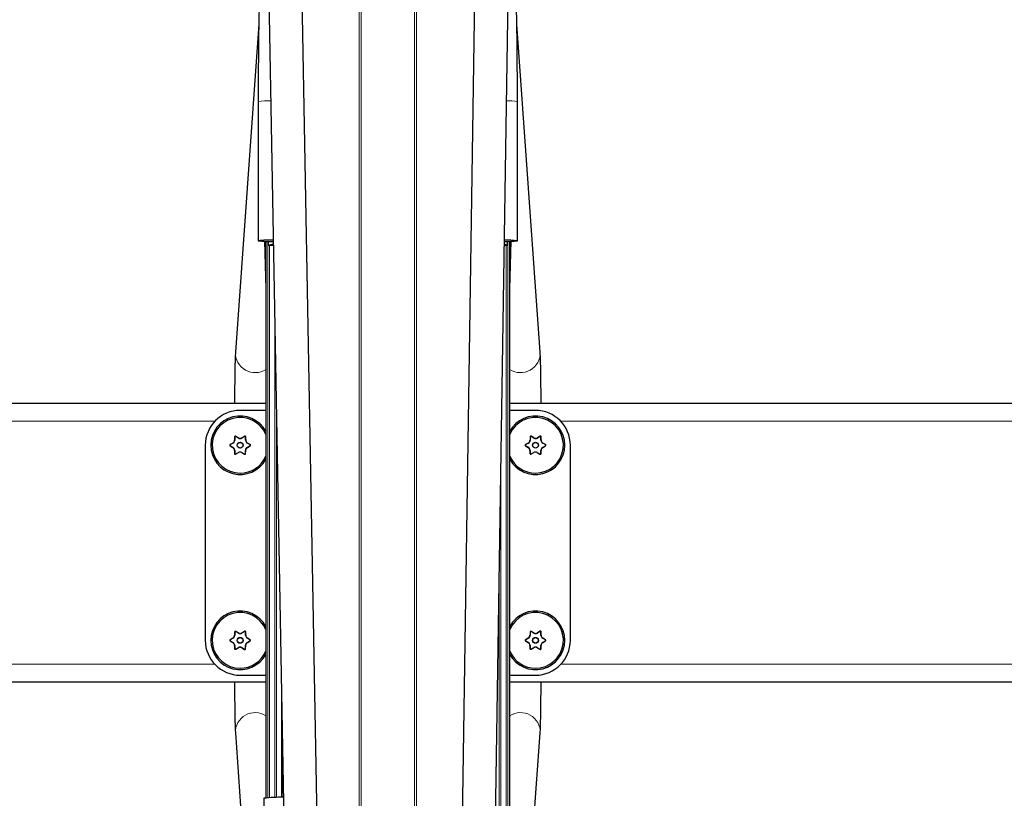
# Model space of a CAD drawing. Units: millimetres. Extents: x 1 to 203, y 1 to 174.
# Drawn here: x 163 to 169, y 98 to 103 of the extents above; entities that cross this region are included whole.
import ezdxf

# ---------------------------------------------------------------- set-up
doc = ezdxf.new("R2010")
doc.units = ezdxf.units.MM

msp = doc.modelspace()

# ---------------------------------------------------------------- linework, layer by layer
at = {"color": 8, "linetype": 'Continuous', "lineweight": 18}
for p, q in [((164.9652, 76.7606), (164.9652, 106.5245)), ((164.9782, 106.5366), (164.9782, 76.7606)), ((165.2956, 106.5359), (165.2956, 95.7845)), ((165.3086, 96.5949), (165.3086, 106.5251)), ((164.4198, 98.0499), (164.4198, 101.3777)), ((164.4228, 101.3553), (164.4518, 101.3552)), ((164.4292, 101.3553), (164.4292, 98.0504)), ((165.8335, 101.3553), (165.851, 101.3553)), ((165.8446, 101.3553), (165.8446, 96.8743)), ((165.854, 96.8167), (165.854, 101.3777)), ((164.4618, 98.0519), (164.4618, 100.8145)), ((164.1024, 100.3016), (159.2048, 100.3016)), ((164.4711, 100.306), (164.4711, 98.0522)), ((171.0691, 100.3016), (166.1714, 100.3016)), ((164.1935, 100.1619), (164.1953, 100.1619)), ((164.2107, 100.1704), (164.2098, 100.1709)), ((164.2206, 100.1891), (164.2215, 100.1886)), ((164.2215, 100.2067), (164.2207, 100.2082)), ((164.2269, 100.2118), (164.2277, 100.2103)), ((164.2437, 100.2013), (164.2437, 100.2023)), ((164.2645, 100.2026), (164.2645, 100.2016)), ((164.28, 100.2107), (164.2809, 100.2123)), ((164.2862, 100.1892), (164.2871, 100.1897)), ((164.2872, 100.2087), (164.2863, 100.2071)), ((164.2975, 100.1716), (164.2966, 100.1711)), ((164.3123, 100.1619), (164.314, 100.1619)), ((165.9601, 100.1619), (165.9619, 100.1619)), ((165.9774, 100.1704), (165.9765, 100.1709)), ((165.9882, 100.2067), (165.9873, 100.2082)), ((165.9873, 100.1891), (165.9881, 100.1886)), ((165.9935, 100.2118), (165.9944, 100.2103)), ((166.0104, 100.2013), (166.0104, 100.2023)), ((166.0312, 100.2026), (166.0312, 100.2016)), ((166.0467, 100.2107), (166.0476, 100.2123)), ((166.0529, 100.1892), (166.0538, 100.1897)), ((166.0539, 100.2087), (166.053, 100.2071)), ((166.0641, 100.1716), (166.0632, 100.1711)), ((166.0789, 100.1619), (166.0807, 100.1619)), ((164.1952, 100.1546), (164.1934, 100.1546)), ((164.2097, 100.1455), (164.2106, 100.146)), ((164.2212, 100.1277), (164.2203, 100.1272)), ((164.2203, 100.1083), (164.2211, 100.1098)), ((164.2274, 100.1062), (164.2265, 100.1047)), ((164.2431, 100.1142), (164.2431, 100.1152)), ((164.264, 100.1151), (164.264, 100.1141)), ((164.2805, 100.1045), (164.2797, 100.106)), ((164.2859, 100.1095), (164.2868, 100.108)), ((164.2869, 100.1272), (164.286, 100.1277)), ((164.2965, 100.1457), (164.2974, 100.1452)), ((164.314, 100.1547), (164.3122, 100.1547)), ((165.9619, 100.1546), (165.9601, 100.1546)), ((165.9764, 100.1455), (165.9773, 100.146)), ((165.9869, 100.1083), (165.9878, 100.1098)), ((165.9879, 100.1277), (165.987, 100.1272)), ((165.994, 100.1062), (165.9932, 100.1047)), ((166.0098, 100.1142), (166.0098, 100.1152)), ((166.0306, 100.1151), (166.0306, 100.1141)), ((166.0472, 100.1045), (166.0463, 100.106)), ((166.0526, 100.1095), (166.0535, 100.108)), ((166.0535, 100.1272), (166.0527, 100.1277)), ((166.0631, 100.1457), (166.064, 100.1452)), ((166.0807, 100.1547), (166.0789, 100.1547)), ((165.812, 96.9673), (165.812, 99.9519)), ((165.8027, 99.3418), (165.8027, 96.9731)), ((164.2215, 99.04), (164.2207, 99.0415)), ((164.2269, 99.0451), (164.2277, 99.0436)), ((164.28, 99.0441), (164.2809, 99.0456)), ((164.2872, 99.042), (164.2863, 99.0405)), ((165.9882, 99.04), (165.9873, 99.0415)), ((165.9935, 99.0451), (165.9944, 99.0436)), ((166.0467, 99.0441), (166.0476, 99.0456)), ((166.0539, 99.042), (166.053, 99.0405)), ((164.1952, 98.988), (164.1934, 98.988)), ((164.1935, 98.9952), (164.1953, 98.9952)), ((164.2107, 99.0037), (164.2098, 99.0043)), ((164.2206, 99.0224), (164.2215, 99.0219)), ((164.2437, 99.0346), (164.2437, 99.0357)), ((164.2645, 99.0359), (164.2645, 99.0349)), ((164.2862, 99.0225), (164.2871, 99.023)), ((164.2975, 99.0049), (164.2966, 99.0044)), ((164.314, 98.988), (164.3122, 98.988)), ((164.3123, 98.9953), (164.314, 98.9953)), ((165.9601, 98.9952), (165.9619, 98.9952)), ((165.9619, 98.988), (165.9601, 98.988)), ((165.9774, 99.0037), (165.9765, 99.0043)), ((165.9873, 99.0224), (165.9881, 99.0219)), ((166.0104, 99.0346), (166.0104, 99.0357)), ((166.0312, 99.0359), (166.0312, 99.0349)), ((166.0529, 99.0225), (166.0538, 99.023)), ((166.0641, 99.0049), (166.0632, 99.0044)), ((166.0789, 98.9953), (166.0807, 98.9953)), ((166.0807, 98.988), (166.0789, 98.988)), ((164.2097, 98.9788), (164.2106, 98.9793)), ((164.2212, 98.9611), (164.2203, 98.9606)), ((164.2203, 98.9416), (164.2211, 98.9431)), ((164.2274, 98.9395), (164.2265, 98.938)), ((164.2431, 98.9475), (164.2431, 98.9485)), ((164.264, 98.9484), (164.264, 98.9474)), ((164.2805, 98.9378), (164.2797, 98.9393)), ((164.2859, 98.9429), (164.2868, 98.9414)), ((164.2869, 98.9605), (164.286, 98.961)), ((164.2965, 98.979), (164.2974, 98.9785)), ((165.9764, 98.9788), (165.9773, 98.9793)), ((165.9869, 98.9416), (165.9878, 98.9431)), ((165.9879, 98.9611), (165.987, 98.9606)), ((165.994, 98.9395), (165.9932, 98.938)), ((166.0098, 98.9475), (166.0098, 98.9485)), ((166.0306, 98.9484), (166.0306, 98.9474)), ((166.0472, 98.9378), (166.0463, 98.9393)), ((166.0526, 98.9429), (166.0535, 98.9414)), ((166.0535, 98.9605), (166.0527, 98.961)), ((166.0631, 98.979), (166.064, 98.9785)), ((164.1024, 98.8483), (159.2048, 98.8483)), ((171.0691, 98.8483), (166.1714, 98.8483))]:
    msp.add_line(p, q, dxfattribs=at)
at = {"color": 7, "linetype": 'Continuous'}
for p, q in [((164.4186, 103.1637), (164.5203, 97.6346)), ((164.7202, 97.6383), (164.6186, 103.1673)), ((165.6619, 103.2092), (165.5664, 96.9761)), ((165.7663, 96.9688), (165.8619, 103.2062)), ((164.3652, 102.6767), (164.2257, 100.7143)), ((166.0481, 100.7143), (165.9086, 102.6767)), ((164.3619, 102.214), (164.3619, 101.3812)), ((165.9119, 101.3812), (165.9119, 102.214)), ((164.3992, 101.3782), (164.4072, 101.0939)), ((164.4072, 101.378), (164.4072, 98.049)), ((164.4207, 101.3777), (164.4207, 101.3714)), ((164.4228, 101.3553), (164.4517, 101.363)), ((164.4228, 101.3553), (164.4518, 101.3552)), ((165.8335, 101.3553), (165.851, 101.3553)), ((165.851, 101.3553), (165.8336, 101.3599)), ((165.8531, 101.3714), (165.8531, 101.3777)), ((165.8666, 101.0939), (165.8747, 101.3782)), ((165.8666, 96.5559), (165.8666, 101.378)), ((164.4072, 100.4083), (159.1999, 100.4083)), ((171.0739, 100.4083), (165.8666, 100.4083)), ((164.4072, 100.3666), (164.2536, 100.3666)), ((166.0202, 100.3666), (165.8666, 100.3666)), ((164.0452, 100.1583), (164.0452, 98.9916)), ((164.2098, 100.1709), (164.1935, 100.1619)), ((164.2107, 100.1704), (164.1953, 100.1619)), ((164.2207, 100.2082), (164.2206, 100.1891)), ((164.2215, 100.2067), (164.2215, 100.1886)), ((164.2437, 100.2023), (164.2269, 100.2118)), ((164.2437, 100.2013), (164.2277, 100.2103)), ((164.2809, 100.2123), (164.2645, 100.2026)), ((164.28, 100.2107), (164.2645, 100.2016)), ((164.2862, 100.1892), (164.2863, 100.2071)), ((164.2871, 100.1897), (164.2872, 100.2087)), ((164.3123, 100.1619), (164.2966, 100.1711)), ((164.314, 100.1619), (164.2975, 100.1716)), ((165.9765, 100.1709), (165.9601, 100.1619)), ((165.9774, 100.1704), (165.9619, 100.1619)), ((165.9873, 100.2082), (165.9873, 100.1891)), ((165.9882, 100.2067), (165.9881, 100.1886)), ((166.0104, 100.2023), (165.9935, 100.2118)), ((166.0104, 100.2013), (165.9944, 100.2103)), ((166.0476, 100.2123), (166.0312, 100.2026)), ((166.0467, 100.2107), (166.0312, 100.2016)), ((166.0529, 100.1892), (166.053, 100.2071)), ((166.0538, 100.1897), (166.0539, 100.2087)), ((166.0789, 100.1619), (166.0632, 100.1711)), ((166.0807, 100.1619), (166.0641, 100.1716)), ((166.2286, 98.9916), (166.2286, 100.1583)), ((164.1934, 100.1546), (164.2097, 100.1455)), ((164.1952, 100.1546), (164.2106, 100.146)), ((164.2203, 100.1272), (164.2203, 100.1083)), ((164.2212, 100.1277), (164.2211, 100.1098)), ((164.2265, 100.1047), (164.2431, 100.1142)), ((164.2274, 100.1062), (164.2431, 100.1152)), ((164.264, 100.1151), (164.2797, 100.106)), ((164.264, 100.1141), (164.2805, 100.1045)), ((164.2859, 100.1095), (164.286, 100.1277)), ((164.2868, 100.108), (164.2869, 100.1272)), ((164.2965, 100.1457), (164.3122, 100.1547)), ((164.2974, 100.1452), (164.314, 100.1547)), ((165.9601, 100.1546), (165.9764, 100.1455)), ((165.9619, 100.1546), (165.9773, 100.146)), ((165.987, 100.1272), (165.9869, 100.1083)), ((165.9879, 100.1277), (165.9878, 100.1098)), ((165.9932, 100.1047), (166.0098, 100.1142)), ((165.994, 100.1062), (166.0098, 100.1152)), ((166.0306, 100.1151), (166.0463, 100.106)), ((166.0306, 100.1141), (166.0472, 100.1045)), ((166.0526, 100.1095), (166.0527, 100.1277)), ((166.0535, 100.108), (166.0535, 100.1272)), ((166.0631, 100.1457), (166.0789, 100.1547)), ((166.064, 100.1452), (166.0807, 100.1547)), ((164.2207, 99.0415), (164.2206, 99.0224)), ((164.2215, 99.04), (164.2215, 99.0219)), ((164.2437, 99.0357), (164.2269, 99.0451)), ((164.2437, 99.0346), (164.2277, 99.0436)), ((164.2809, 99.0456), (164.2645, 99.0359)), ((164.28, 99.0441), (164.2645, 99.0349)), ((164.2862, 99.0225), (164.2863, 99.0405)), ((164.2871, 99.023), (164.2872, 99.042)), ((165.9873, 99.0415), (165.9873, 99.0224)), ((165.9882, 99.04), (165.9881, 99.0219)), ((166.0104, 99.0357), (165.9935, 99.0451)), ((166.0104, 99.0346), (165.9944, 99.0436)), ((166.0476, 99.0456), (166.0312, 99.0359)), ((166.0467, 99.0441), (166.0312, 99.0349)), ((166.0529, 99.0225), (166.053, 99.0405)), ((166.0538, 99.023), (166.0539, 99.042)), ((164.1934, 98.988), (164.2097, 98.9788)), ((164.2098, 99.0043), (164.1935, 98.9952)), ((164.1952, 98.988), (164.2106, 98.9793)), ((164.2107, 99.0037), (164.1953, 98.9952)), ((164.2965, 98.979), (164.3122, 98.988)), ((164.3123, 98.9953), (164.2966, 99.0044)), ((164.2974, 98.9785), (164.314, 98.988)), ((164.314, 98.9953), (164.2975, 99.0049)), ((165.9765, 99.0043), (165.9601, 98.9952)), ((165.9601, 98.988), (165.9764, 98.9788)), ((165.9774, 99.0037), (165.9619, 98.9952)), ((165.9619, 98.988), (165.9773, 98.9793)), ((166.0631, 98.979), (166.0789, 98.988)), ((166.0789, 98.9953), (166.0632, 99.0044)), ((166.064, 98.9785), (166.0807, 98.988)), ((166.0807, 98.9953), (166.0641, 99.0049)), ((164.2203, 98.9606), (164.2203, 98.9416)), ((164.2212, 98.9611), (164.2211, 98.9431)), ((164.2265, 98.938), (164.2431, 98.9475)), ((164.2274, 98.9395), (164.2431, 98.9485)), ((164.264, 98.9484), (164.2797, 98.9393)), ((164.264, 98.9474), (164.2805, 98.9378)), ((164.2859, 98.9429), (164.286, 98.961)), ((164.2868, 98.9414), (164.2869, 98.9605)), ((165.987, 98.9606), (165.9869, 98.9416)), ((165.9879, 98.9611), (165.9878, 98.9431)), ((165.9932, 98.938), (166.0098, 98.9475)), ((165.994, 98.9395), (166.0098, 98.9485)), ((166.0306, 98.9484), (166.0463, 98.9393)), ((166.0306, 98.9474), (166.0472, 98.9378)), ((166.0526, 98.9429), (166.0527, 98.961)), ((166.0535, 98.9414), (166.0535, 98.9605)), ((164.2536, 98.7833), (164.4072, 98.7833)), ((165.8666, 98.7833), (166.0202, 98.7833)), ((164.4072, 98.7416), (159.1999, 98.7416)), ((171.0739, 98.7416), (165.8666, 98.7416)), ((164.5016, 98.6498), (164.5016, 98.053)), ((164.5038, 98.5315), (164.5038, 98.053)), ((164.2257, 98.4379), (164.3298, 96.97)), ((165.9441, 96.97), (166.0481, 98.4379)), ((164.3953, 98.047), (164.4159, 97.1493))]:
    msp.add_line(p, q, dxfattribs=at)
for centre, radius in [((164.2536, 100.1583), 0.0175), ((164.2536, 100.1583), 0.0167), ((166.0202, 100.1583), 0.0175), ((166.0202, 100.1583), 0.0167), ((164.2536, 98.9916), 0.0175), ((164.2536, 98.9916), 0.0167), ((166.0202, 98.9916), 0.0175), ((166.0202, 98.9916), 0.0167)]:
    msp.add_circle(centre, radius, dxfattribs=at)
at = {"color": 8, "linetype": 'Continuous', "lineweight": 18}
for centre, radius, start, end in [((164.4256, 101.6958), 0.5221, 88.85686, 97.00219), ((165.8564, 101.8064), 0.4114, 82.24222, 91.33957), ((164.3424, 100.7093), 0.1168, 177.5586, 303.74097), ((165.9315, 100.7093), 0.1168, 236.25903, 2.4414), ((164.3424, 98.4428), 0.1168, 56.2567, 182.42227), ((165.9315, 98.4428), 0.1168, 357.57773, 123.7433)]:
    msp.add_arc(centre, radius, start, end, dxfattribs=at)
at = {"color": 7, "linetype": 'Continuous'}
for centre, radius, start, end in [((164.4329, 100.7899), 0.5956, 88.2284, 96.84349), ((164.4329, 101.9732), 0.5963, 263.15774, 271.77704), ((164.4502, 101.3672), 0.0299, 171.94042, 203.46908), ((165.8463, 101.9188), 0.5416, 268.68233, 276.95484), ((165.8464, 100.8442), 0.541, 83.04382, 91.31262), ((165.8236, 101.3672), 0.0299, 336.53092, 8.05958), ((164.2536, 100.1583), 0.2083, 90, 180), ((166.0202, 100.1583), 0.2083, 0, 90), ((164.2536, 100.1583), 0.175, 28.59838, 331.40162), ((164.2536, 100.1583), 0.1667, 22.79509, 270), ((166.0202, 100.1583), 0.175, 0, 151.40162), ((166.0202, 100.1583), 0.1667, 270, 157.20491), ((166.0202, 100.1583), 0.175, 208.59838, 0), ((164.2536, 100.1583), 0.1667, 270, 337.20491), ((166.0202, 100.1583), 0.1667, 202.79509, 270), ((164.2536, 98.9916), 0.175, 28.59838, 331.40162), ((164.2536, 98.9916), 0.1667, 22.79509, 270), ((166.0202, 98.9916), 0.175, 0, 151.40162), ((166.0202, 98.9916), 0.1667, 270, 157.20491), ((164.2536, 98.9916), 0.2083, 180, 270), ((166.0202, 98.9916), 0.175, 208.59838, 0), ((166.0202, 98.9916), 0.2083, 270, 0), ((164.2536, 98.9916), 0.1667, 270, 337.20491), ((166.0202, 98.9916), 0.1667, 202.79509, 270), ((164.5037, 97.0978), 0.9554, 89.46956, 96.5177)]:
    msp.add_arc(centre, radius, start, end, dxfattribs=at)
for centre, major_axis, ratio, start_param, end_param in [((164.1955, 100.1583), (0.00417, -0.00002), 0.999356, 2.078822, 4.204363), ((164.1973, 100.1583), (0.00417, -0.00002), 0.999356, 2.078822, 4.204363), ((164.1998, 100.1892), (-0.0179, 0.0106), 0.999795, 2.61016, 3.673025), ((164.2006, 100.1886), (-0.0179, 0.0106), 0.999795, 2.61016, 3.673025), ((164.2248, 100.2081), (0.0021, -0.0036), 0.999408, 2.102722, 4.180463), ((164.2257, 100.2066), (0.0021, -0.0036), 0.999408, 2.102722, 4.180463), ((164.2539, 100.2205), (-0.0002, 0.0208), 0.999797, 2.618301, 3.664884), ((164.2539, 100.2195), (-0.0002, 0.0208), 0.999797, 2.618301, 3.664884), ((164.2821, 100.2072), (-0.00207, -0.00362), 0.999374, 2.086815, 4.19637), ((164.283, 100.2087), (-0.00207, -0.00362), 0.999374, 2.086815, 4.19637), ((164.3071, 100.1891), (0.0181, 0.0103), 0.999797, 2.618082, 3.665103), ((164.3079, 100.1896), (0.0181, 0.0103), 0.999797, 2.618082, 3.665103), ((164.3102, 100.1583), (-0.00417, 0.00002), 0.999391, 2.094659, 4.188526), ((164.3119, 100.1583), (-0.00417, 0.00002), 0.999391, 2.094659, 4.188526), ((165.9621, 100.1583), (0.00417, -0.00002), 0.999356, 2.078822, 4.204363), ((165.9639, 100.1583), (0.00417, -0.00002), 0.999356, 2.078822, 4.204363), ((165.9664, 100.1892), (-0.0179, 0.0106), 0.999795, 2.61016, 3.673025), ((165.9673, 100.1886), (-0.0179, 0.0106), 0.999795, 2.61016, 3.673025), ((165.9915, 100.2081), (0.0021, -0.0036), 0.999408, 2.102722, 4.180463), ((165.9924, 100.2066), (0.0021, -0.0036), 0.999408, 2.102722, 4.180463), ((166.0206, 100.2205), (-0.0002, 0.0208), 0.999797, 2.618301, 3.664884), ((166.0206, 100.2195), (-0.0002, 0.0208), 0.999797, 2.618301, 3.664884), ((166.0488, 100.2072), (-0.00207, -0.00362), 0.999374, 2.086815, 4.19637), ((166.0497, 100.2087), (-0.00207, -0.00362), 0.999374, 2.086815, 4.19637), ((166.0737, 100.1891), (0.0181, 0.0103), 0.999797, 2.618082, 3.665103), ((166.0746, 100.1896), (0.0181, 0.0103), 0.999797, 2.618082, 3.665103), ((166.0768, 100.1583), (-0.00417, 0.00002), 0.999391, 2.094659, 4.188526), ((166.0786, 100.1583), (-0.00417, 0.00002), 0.999391, 2.094659, 4.188526), ((164.1995, 100.1273), (-0.018, -0.0105), 0.999795, 2.61016, 3.673025), ((164.2004, 100.1278), (-0.018, -0.0105), 0.999795, 2.61016, 3.673025), ((164.2244, 100.1083), (0.0021, 0.0036), 0.999391, 2.094659, 4.188526), ((164.2253, 100.1098), (0.0021, 0.0036), 0.999391, 2.094659, 4.188526), ((164.2535, 100.0971), (-0.0001, -0.0208), 0.999797, 2.618082, 3.665103), ((164.2535, 100.0961), (-0.0001, -0.0208), 0.999797, 2.618082, 3.665103), ((164.2818, 100.1096), (-0.00207, 0.00362), 0.999391, 2.094659, 4.188526), ((164.2826, 100.1081), (-0.00207, 0.00362), 0.999391, 2.094659, 4.188526), ((164.3068, 100.1276), (0.018, -0.0105), 0.999797, 2.618082, 3.665103), ((164.3077, 100.1271), (0.018, -0.0105), 0.999797, 2.618082, 3.665103), ((165.9662, 100.1273), (-0.018, -0.0105), 0.999795, 2.61016, 3.673025), ((165.9671, 100.1278), (-0.018, -0.0105), 0.999795, 2.61016, 3.673025), ((165.9911, 100.1083), (0.0021, 0.0036), 0.999391, 2.094659, 4.188526), ((165.992, 100.1098), (0.0021, 0.0036), 0.999391, 2.094659, 4.188526), ((166.0202, 100.0971), (-0.0001, -0.0208), 0.999797, 2.618082, 3.665103), ((166.0201, 100.0961), (-0.0001, -0.0208), 0.999797, 2.618082, 3.665103), ((166.0484, 100.1096), (-0.00207, 0.00362), 0.999391, 2.094659, 4.188526), ((166.0493, 100.1081), (-0.00207, 0.00362), 0.999391, 2.094659, 4.188526), ((166.0735, 100.1276), (0.018, -0.0105), 0.999797, 2.618082, 3.665103), ((166.0744, 100.1271), (0.018, -0.0105), 0.999797, 2.618082, 3.665103), ((164.2248, 99.0415), (0.0021, -0.0036), 0.999408, 2.102722, 4.180463), ((164.2257, 99.04), (0.0021, -0.0036), 0.999408, 2.102722, 4.180463), ((164.2821, 99.0405), (-0.00207, -0.00362), 0.999374, 2.086815, 4.19637), ((164.283, 99.042), (-0.00207, -0.00362), 0.999374, 2.086815, 4.19637), ((165.9915, 99.0415), (0.0021, -0.0036), 0.999408, 2.102722, 4.180463), ((165.9924, 99.04), (0.0021, -0.0036), 0.999408, 2.102722, 4.180463), ((166.0488, 99.0405), (-0.00207, -0.00362), 0.999374, 2.086815, 4.19637), ((166.0497, 99.042), (-0.00207, -0.00362), 0.999374, 2.086815, 4.19637), ((164.1955, 98.9916), (0.00417, -0.00002), 0.999356, 2.078822, 4.204363), ((164.1973, 98.9916), (0.00417, -0.00002), 0.999356, 2.078822, 4.204363), ((164.1998, 99.0225), (-0.0179, 0.0106), 0.999795, 2.61016, 3.673025), ((164.2006, 99.022), (-0.0179, 0.0106), 0.999795, 2.61016, 3.673025), ((164.2539, 99.0538), (-0.0002, 0.0208), 0.999797, 2.618301, 3.664884), ((164.2539, 99.0528), (-0.0002, 0.0208), 0.999797, 2.618301, 3.664884), ((164.3071, 99.0224), (0.0181, 0.0103), 0.999797, 2.618082, 3.665103), ((164.3079, 99.0229), (0.0181, 0.0103), 0.999797, 2.618082, 3.665103), ((164.3102, 98.9917), (-0.00417, 0.00002), 0.999391, 2.094659, 4.188526), ((164.3119, 98.9917), (-0.00417, 0.00002), 0.999391, 2.094659, 4.188526), ((165.9621, 98.9916), (0.00417, -0.00002), 0.999356, 2.078822, 4.204363), ((165.9639, 98.9916), (0.00417, -0.00002), 0.999356, 2.078822, 4.204363), ((165.9664, 99.0225), (-0.0179, 0.0106), 0.999795, 2.61016, 3.673025), ((165.9673, 99.022), (-0.0179, 0.0106), 0.999795, 2.61016, 3.673025), ((166.0206, 99.0538), (-0.0002, 0.0208), 0.999797, 2.618301, 3.664884), ((166.0206, 99.0528), (-0.0002, 0.0208), 0.999797, 2.618301, 3.664884), ((166.0737, 99.0224), (0.0181, 0.0103), 0.999797, 2.618082, 3.665103), ((166.0746, 99.0229), (0.0181, 0.0103), 0.999797, 2.618082, 3.665103), ((166.0768, 98.9917), (-0.00417, 0.00002), 0.999391, 2.094659, 4.188526), ((166.0786, 98.9917), (-0.00417, 0.00002), 0.999391, 2.094659, 4.188526), ((164.1995, 98.9607), (-0.018, -0.0105), 0.999795, 2.61016, 3.673025), ((164.2004, 98.9612), (-0.018, -0.0105), 0.999795, 2.61016, 3.673025), ((164.2244, 98.9416), (0.0021, 0.0036), 0.999391, 2.094659, 4.188526), ((164.2253, 98.9431), (0.0021, 0.0036), 0.999391, 2.094659, 4.188526), ((164.2535, 98.9304), (-0.0001, -0.0208), 0.999797, 2.618082, 3.665103), ((164.2535, 98.9294), (-0.0001, -0.0208), 0.999797, 2.618082, 3.665103), ((164.2818, 98.9429), (-0.00207, 0.00362), 0.999391, 2.094659, 4.188526), ((164.2826, 98.9414), (-0.00207, 0.00362), 0.999391, 2.094659, 4.188526), ((164.3068, 98.9609), (0.018, -0.0105), 0.999797, 2.618082, 3.665103), ((164.3077, 98.9604), (0.018, -0.0105), 0.999797, 2.618082, 3.665103), ((165.9662, 98.9607), (-0.018, -0.0105), 0.999795, 2.61016, 3.673025), ((165.9671, 98.9612), (-0.018, -0.0105), 0.999795, 2.61016, 3.673025), ((165.9911, 98.9416), (0.0021, 0.0036), 0.999391, 2.094659, 4.188526), ((165.992, 98.9431), (0.0021, 0.0036), 0.999391, 2.094659, 4.188526), ((166.0202, 98.9304), (-0.0001, -0.0208), 0.999797, 2.618082, 3.665103), ((166.0201, 98.9294), (-0.0001, -0.0208), 0.999797, 2.618082, 3.665103), ((166.0484, 98.9429), (-0.00207, 0.00362), 0.999391, 2.094659, 4.188526), ((166.0493, 98.9414), (-0.00207, 0.00362), 0.999391, 2.094659, 4.188526), ((166.0735, 98.9609), (0.018, -0.0105), 0.999797, 2.618082, 3.665103), ((166.0744, 98.9604), (0.018, -0.0105), 0.999797, 2.618082, 3.665103)]:
    msp.add_ellipse(centre, major_axis=major_axis, ratio=ratio, start_param=start_param, end_param=end_param, dxfattribs=at)
for points, knots in [([(164.3696, 102.8316), (164.3694, 102.8282), (164.3689, 102.8178), (164.3681, 102.7971), (164.3671, 102.7679), (164.3663, 102.7348), (164.3656, 102.6978), (164.3649, 102.6571), (164.3642, 102.613), (164.3637, 102.5658), (164.3632, 102.5158), (164.3627, 102.4635), (164.3624, 102.4093), (164.3622, 102.3537), (164.362, 102.297), (164.3619, 102.2503), (164.3619, 102.2226), (164.3619, 102.214)], [0, 0, 0, 0, 0.037325, 0.114752, 0.188554, 0.260702, 0.332143, 0.403219, 0.474085, 0.544821, 0.615473, 0.686069, 0.756627, 0.827158, 0.897674, 0.968179, 1, 1, 1, 1]), ([(165.9119, 102.214), (165.9119, 102.2241), (165.9119, 102.2531), (165.9118, 102.3012), (165.9116, 102.3578), (165.9114, 102.4133), (165.911, 102.4674), (165.9106, 102.5195), (165.9101, 102.5692), (165.9096, 102.6162), (165.9089, 102.6599), (165.9082, 102.7002), (165.9075, 102.7366), (165.9066, 102.7689), (165.9058, 102.797), (165.905, 102.8174), (165.9044, 102.8278), (165.9042, 102.8316)], [0, 0, 0, 0, 0.037059, 0.107543, 0.178047, 0.248559, 0.319086, 0.389634, 0.460214, 0.53084, 0.601532, 0.672322, 0.743261, 0.814438, 0.886024, 0.958389, 1, 1, 1, 1]), ([(164.2257, 100.7143), (164.2255, 100.7116), (164.225, 100.7036), (164.2243, 100.6881), (164.2235, 100.6654), (164.2228, 100.6385), (164.2222, 100.6072), (164.2216, 100.5727), (164.2212, 100.5352), (164.2208, 100.4953), (164.2205, 100.4533), (164.2204, 100.4241), (164.2203, 100.4088), (164.2203, 100.4083)], [0, 0, 0, 0, 0.055198, 0.162108, 0.26415, 0.371806, 0.47725, 0.581698, 0.685639, 0.789296, 0.892783, 0.99617, 1, 1, 1, 1]), ([(166.0535, 100.4083), (166.0535, 100.4118), (166.0534, 100.43), (166.0533, 100.462), (166.053, 100.5036), (166.0526, 100.5429), (166.0521, 100.5797), (166.0515, 100.6133), (166.0509, 100.6434), (166.0502, 100.6696), (166.0494, 100.6918), (166.0487, 100.7057), (166.0482, 100.7127), (166.0481, 100.7143)], [0, 0, 0, 0, 0.0248819, 0.1282239, 0.2316153, 0.3350939, 0.4387136, 0.5425591, 0.6467776, 0.7516515, 0.8578043, 0.9669273, 1, 1, 1, 1]), ([(164.2203, 98.7416), (164.2203, 98.7388), (164.2204, 98.7214), (164.2206, 98.6901), (164.2208, 98.6485), (164.2212, 98.6092), (164.2217, 98.5724), (164.2223, 98.5388), (164.2229, 98.5087), (164.2236, 98.4825), (164.2244, 98.4603), (164.2251, 98.4464), (164.2256, 98.4395), (164.2257, 98.4379)], [0, 0, 0, 0, 0.019866, 0.123803, 0.227789, 0.331864, 0.43608, 0.540523, 0.645341, 0.750819, 0.857583, 0.967334, 1, 1, 1, 1]), ([(166.0481, 98.4379), (166.0483, 98.4406), (166.0488, 98.4486), (166.0495, 98.4641), (166.0503, 98.4869), (166.051, 98.5138), (166.0517, 98.545), (166.0522, 98.5796), (166.0527, 98.617), (166.053, 98.657), (166.0533, 98.6986), (166.0534, 98.7274), (166.0535, 98.7416)], [0, 0, 0, 0, 0.055512, 0.163004, 0.265619, 0.373879, 0.479924, 0.584972, 0.689512, 0.793766, 0.89785, 1, 1, 1, 1])]:
    msp.add_open_spline(points, degree=3, knots=knots, dxfattribs=at)

doc.saveas('drawing.dxf')
